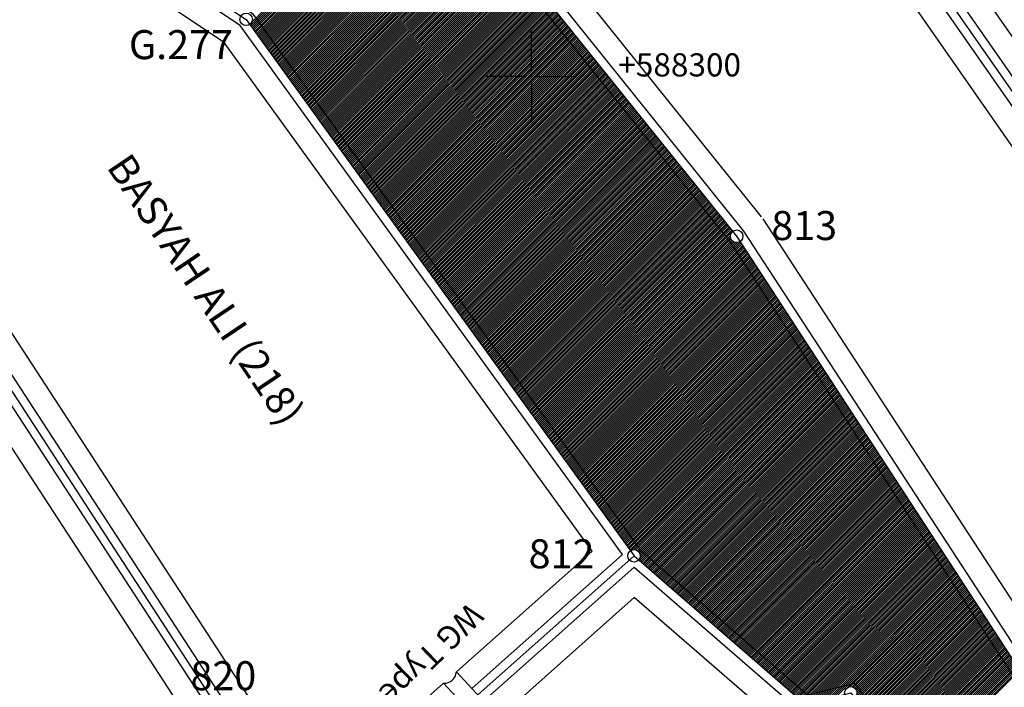
# Model space of a CAD drawing. Units: inches. Extents: x -7 to 8140, y -753 to 5187.
# Drawn here: x 6659 to 6680, y 3639 to 3653 of the extents above; entities that cross this region are included whole.
import ezdxf
from ezdxf.enums import TextEntityAlignment as Align

# ---------------------------------------------------------------- set-up
doc = ezdxf.new("R2010")
doc.units = ezdxf.units.IN
doc.header["$MEASUREMENT"] = 0
doc.linetypes.add('DASHDOT', pattern=[1, 0.5, -0.25, 0, -0.25])
for name, color, linetype in [('BULAT1', 7, 'Continuous'), ('Double', 144, 'Continuous'), ('Grid', 7, 'Continuous'), ('Nama 1', 7, 'Continuous'), ('PATOK1', 7, 'Continuous'), ('tambak', 7, 'Continuous'), ('Tanggul', 7, 'Continuous')]:
    doc.layers.add(name, color=color, linetype=linetype)
doc.styles.add('L100', font='simplex.shx', dxfattribs={"height": 0.254})
doc.styles.add('L80', font='simplex.shx', dxfattribs={"height": 0.203})

msp = doc.modelspace()

# ---------------------------------------------------------------- linework, layer by layer
at = {"layer": 'BULAT1', "color": 1, "ltscale": 10}
for centre in [(6664.257, 3652.681), (6674.577, 3648.121), (6674.577, 3648.121), (6672.417, 3641.401), (6672.417, 3641.401), (6676.977, 3638.521), (6676.977, 3638.521)]:
    msp.add_circle(centre, 0.132, dxfattribs=at)
for p in [(6674.577, 3648.121), (6674.577, 3648.121), (6672.417, 3641.401), (6672.417, 3641.401)]:
    msp.add_point(p, dxfattribs=at)
at = {"layer": 'Double', "color": 6}
for p, q in [((6668.679, 3638.964), (6669.578, 3637.997)), ((6669.31, 3637.756), (6668.411, 3638.723))]:
    msp.add_line(p, q, dxfattribs=at)
msp.add_lwpolyline([(6683.636, 3645.343), (6676.378, 3655.746), (6676.104, 3656.613), (6674.929, 3657.056, -0.108234), (6674.584, 3657.28), (6670.881, 3661.026), (6667.61, 3666.306), (6666.277, 3667.897)], format="xyb", dxfattribs=at)
at = {"layer": 'Double', "color": 144}
for points in [[(6661.808, 3664.135), (6664.033, 3661.539), (6664.029, 3661.535), (6674.723, 3648.227), (6685.908, 3631.092), (6691.348, 3634.758), (6683.941, 3645.75)], [(6663.755, 3661.31), (6659.919, 3658.151), (6661.519, 3654.723), (6664.384, 3652.813), (6672.551, 3641.523), (6676.064, 3638.478), (6677.05, 3638.725), (6682.672, 3631.148), (6682.887, 3628.783), (6685.615, 3630.882), (6674.431, 3648.015), (6663.751, 3661.306)], [(6669.007, 3638.611), (6672.176, 3641.427), (6664.13, 3652.549), (6661.235, 3654.479), (6659.553, 3658.084), (6656.735, 3660.198), (6654.434, 3660.888), (6650.821, 3659.082), (6652.006, 3656.812)], [(6684.03, 3645.618), (6676.814, 3655.961), (6676.483, 3657.008)], [(6676.857, 3657.02), (6677.14, 3656.121), (6684.208, 3645.992), (6688.851, 3650.213)], [(6656.61, 3649.351), (6656.614, 3649.354), (6663.928, 3638.139)], [(6653.304, 3643.732), (6655.876, 3645.692), (6654.667, 3647.142), (6656.541, 3648.808), (6663.562, 3638.042), (6662.286, 3636.129)], [(6669.252, 3638.347), (6672.419, 3641.162), (6675.97, 3638.084), (6676.904, 3638.317), (6682.322, 3631.014), (6682.526, 3628.771)]]:
    msp.add_lwpolyline(points, dxfattribs=at)
at = {"layer": 'Double', "color": 6}
for points in [[(6675.097, 3648.528), (6664.403, 3661.836)], [(6668.68, 3638.962), (6671.533, 3641.498), (6663.792, 3652.198), (6660.857, 3654.154), (6659.169, 3657.772), (6656.515, 3659.763), (6654.478, 3660.374), (6651.473, 3658.871), (6652.428, 3657.041)], [(6681.872, 3656.487), (6688.155, 3650.229), (6684.289, 3646.715), (6677.576, 3656.336), (6677.46, 3656.703), (6680.646, 3657.709), (6681.61, 3656.749)], [(6654.762, 3652.903), (6657.126, 3649.448), (6664.302, 3638.445), (6665.989, 3636.57), (6668.411, 3638.723)], [(6675.125, 3648.489), (6686.044, 3631.763), (6690.682, 3634.888), (6683.543, 3645.481)], [(6653.597, 3643.352), (6656.566, 3645.614), (6655.333, 3647.092), (6656.443, 3648.079), (6662.987, 3638.045), (6661.892, 3636.403)]]:
    msp.add_lwpolyline(points, dxfattribs=at)
msp.add_arc((6668.418, 3638.984), 0.262, 268.5803, 355.5117, dxfattribs=at)
at = {"layer": 'Grid', "color": 3, "linetype": 'DASHDOT', "lineweight": 30, "ltscale": 10}
for points in [[(6670.257, 3651.601), (6670.257, 3652.441)], [(6670.137, 3651.481), (6669.297, 3651.481)], [(6670.257, 3651.361), (6670.257, 3650.521)], [(6670.377, 3651.481), (6671.217, 3651.481)]]:
    msp.add_lwpolyline(points, dxfattribs=at)
msp.add_point((6670.257, 3651.481), dxfattribs=at)
at = {"layer": 'tambak', "lineweight": -3, "ltscale": 10}
for points in [[(6659.697, 3658.201), (6661.377, 3654.601), (6664.257, 3652.681), (6672.417, 3641.401), (6676.017, 3638.281), (6676.977, 3638.521), (6682.497, 3631.081), (6682.737, 3628.441), (6685.857, 3630.841), (6674.577, 3648.121), (6663.777, 3661.561), (6659.697, 3658.201), (6656.817, 3660.361), (6654.417, 3661.081), (6650.577, 3659.161), (6651.848, 3656.726)], [(6685.857, 3630.841), (6691.617, 3634.681), (6684.177, 3645.721), (6676.977, 3656.041), (6676.659, 3656.997)], [(6652.014, 3656.407), (6653.457, 3653.641), (6651.297, 3652.441), (6654.417, 3647.161), (6656.577, 3649.081), (6663.799, 3637.978), (6662.454, 3636.013)], [(6664.35, 3652.553), (6668.046, 3656.249)], [(6664.368, 3652.528), (6668.065, 3656.225)], [(6664.373, 3652.618), (6668.027, 3656.272)], [(6664.386, 3652.503), (6668.084, 3656.202)], [(6664.403, 3652.479), (6668.103, 3656.178)], [(6664.421, 3652.454), (6668.122, 3656.154)], [(6664.439, 3652.429), (6668.141, 3656.131)], [(6664.457, 3652.405), (6668.159, 3656.107)], [(6664.475, 3652.38), (6668.178, 3656.084)], [(6664.493, 3652.356), (6668.197, 3656.06)], [(6664.51, 3652.331), (6668.216, 3656.037)], [(6664.528, 3652.306), (6668.235, 3656.013)], [(6664.546, 3652.282), (6668.254, 3655.99)], [(6664.564, 3652.257), (6668.273, 3655.966)], [(6664.582, 3652.233), (6668.292, 3655.943)], [(6664.599, 3652.208), (6668.311, 3655.919)], [(6664.617, 3652.183), (6668.33, 3655.896)], [(6664.635, 3652.159), (6668.349, 3655.872)], [(6664.653, 3652.134), (6668.367, 3655.849)], [(6664.671, 3652.109), (6668.386, 3655.825)], [(6664.688, 3652.085), (6668.405, 3655.802)], [(6664.706, 3652.06), (6668.424, 3655.778)], [(6664.724, 3652.036), (6668.443, 3655.755)], [(6664.742, 3652.011), (6668.462, 3655.731)], [(6664.76, 3651.986), (6668.481, 3655.708)], [(6664.777, 3651.962), (6668.5, 3655.684)], [(6664.795, 3651.937), (6668.519, 3655.66)], [(6664.813, 3651.913), (6668.538, 3655.637)], [(6664.831, 3651.888), (6668.556, 3655.613)], [(6664.849, 3651.863), (6668.575, 3655.59)], [(6664.867, 3651.839), (6668.594, 3655.566)], [(6664.884, 3651.814), (6668.613, 3655.543)], [(6664.902, 3651.789), (6668.632, 3655.519)], [(6664.92, 3651.765), (6668.651, 3655.496)], [(6664.938, 3651.74), (6668.67, 3655.472)], [(6664.956, 3651.716), (6668.689, 3655.449)], [(6664.973, 3651.691), (6668.708, 3655.425)], [(6664.991, 3651.666), (6668.727, 3655.402)], [(6665.009, 3651.642), (6668.745, 3655.378)], [(6665.027, 3651.617), (6668.764, 3655.355)], [(6665.045, 3651.592), (6668.783, 3655.331)], [(6665.062, 3651.568), (6668.802, 3655.308)], [(6665.08, 3651.543), (6668.821, 3655.284)], [(6665.098, 3651.519), (6668.84, 3655.261)], [(6665.116, 3651.494), (6668.859, 3655.237)], [(6665.134, 3651.469), (6668.878, 3655.214)], [(6665.151, 3651.445), (6668.897, 3655.19)], [(6665.169, 3651.42), (6668.916, 3655.167)], [(6665.187, 3651.396), (6668.935, 3655.143)], [(6665.205, 3651.371), (6668.953, 3655.119)], [(6665.223, 3651.346), (6668.972, 3655.096)], [(6665.241, 3651.322), (6668.991, 3655.072)], [(6665.258, 3651.297), (6669.01, 3655.049)], [(6665.276, 3651.272), (6669.029, 3655.025)], [(6665.294, 3651.248), (6669.048, 3655.002)], [(6665.312, 3651.223), (6669.067, 3654.978)], [(6665.33, 3651.199), (6669.086, 3654.955)], [(6665.347, 3651.174), (6669.105, 3654.931)], [(6665.365, 3651.149), (6669.124, 3654.908)], [(6665.383, 3651.125), (6669.142, 3654.884)], [(6665.401, 3651.1), (6669.161, 3654.861)], [(6665.419, 3651.076), (6669.18, 3654.837)], [(6665.436, 3651.051), (6669.199, 3654.814)], [(6665.454, 3651.026), (6669.218, 3654.79)], [(6665.472, 3651.002), (6669.237, 3654.767)], [(6665.49, 3650.977), (6669.256, 3654.743)], [(6665.508, 3650.952), (6669.275, 3654.72)], [(6665.525, 3650.928), (6669.294, 3654.696)], [(6665.543, 3650.903), (6669.313, 3654.673)], [(6665.561, 3650.879), (6669.331, 3654.649)], [(6665.579, 3650.854), (6669.35, 3654.625)], [(6665.597, 3650.829), (6669.369, 3654.602)], [(6665.614, 3650.805), (6669.388, 3654.578)], [(6665.632, 3650.78), (6669.407, 3654.555)], [(6665.65, 3650.755), (6669.426, 3654.531)], [(6665.668, 3650.731), (6669.445, 3654.508)], [(6665.686, 3650.706), (6669.464, 3654.484)], [(6665.704, 3650.682), (6669.483, 3654.461)], [(6665.721, 3650.657), (6669.502, 3654.437)], [(6665.739, 3650.632), (6669.521, 3654.414)], [(6665.757, 3650.608), (6669.539, 3654.39)], [(6665.775, 3650.583), (6669.558, 3654.367)], [(6665.793, 3650.559), (6669.577, 3654.343)], [(6665.81, 3650.534), (6669.596, 3654.32)], [(6665.828, 3650.509), (6669.615, 3654.296)], [(6665.846, 3650.485), (6669.634, 3654.273)], [(6665.864, 3650.46), (6669.653, 3654.249)], [(6665.882, 3650.435), (6669.672, 3654.226)], [(6665.899, 3650.411), (6669.691, 3654.202)], [(6665.917, 3650.386), (6669.71, 3654.179)], [(6665.935, 3650.362), (6669.728, 3654.155)], [(6665.953, 3650.337), (6669.747, 3654.131)], [(6665.971, 3650.312), (6669.766, 3654.108)], [(6665.988, 3650.288), (6669.785, 3654.084)], [(6666.006, 3650.263), (6669.804, 3654.061)], [(6666.024, 3650.239), (6669.823, 3654.037)], [(6666.042, 3650.214), (6669.842, 3654.014)], [(6666.06, 3650.189), (6669.861, 3653.99)], [(6666.078, 3650.165), (6669.88, 3653.967)], [(6666.095, 3650.14), (6669.899, 3653.943)], [(6666.113, 3650.115), (6669.917, 3653.92)], [(6666.131, 3650.091), (6669.936, 3653.896)], [(6666.149, 3650.066), (6669.955, 3653.873)], [(6666.167, 3650.042), (6669.974, 3653.849)], [(6666.184, 3650.017), (6669.993, 3653.826)], [(6666.202, 3649.992), (6670.012, 3653.802)], [(6666.22, 3649.968), (6670.031, 3653.779)], [(6666.238, 3649.943), (6670.05, 3653.755)], [(6666.256, 3649.918), (6670.069, 3653.732)], [(6666.273, 3649.894), (6670.088, 3653.708)], [(6666.291, 3649.869), (6670.106, 3653.685)], [(6666.309, 3649.845), (6670.125, 3653.661)], [(6666.327, 3649.82), (6670.144, 3653.637)], [(6666.345, 3649.795), (6670.163, 3653.614)], [(6666.362, 3649.771), (6670.182, 3653.59)], [(6666.38, 3649.746), (6670.201, 3653.567)], [(6666.398, 3649.722), (6670.22, 3653.543)], [(6666.416, 3649.697), (6670.239, 3653.52)], [(6666.434, 3649.672), (6670.258, 3653.496)], [(6666.451, 3649.648), (6670.277, 3653.473)], [(6666.469, 3649.623), (6670.296, 3653.449)], [(6666.487, 3649.598), (6670.314, 3653.426)], [(6666.505, 3649.574), (6670.333, 3653.402)], [(6666.523, 3649.549), (6670.352, 3653.379)], [(6666.541, 3649.525), (6670.371, 3653.355)], [(6666.558, 3649.5), (6670.39, 3653.332)], [(6666.576, 3649.475), (6670.409, 3653.308)], [(6666.594, 3649.451), (6670.428, 3653.285)], [(6666.612, 3649.426), (6670.447, 3653.261)], [(6666.63, 3649.402), (6670.466, 3653.238)], [(6666.647, 3649.377), (6670.485, 3653.214)], [(6666.665, 3649.352), (6670.503, 3653.191)], [(6666.683, 3649.328), (6670.522, 3653.167)], [(6666.701, 3649.303), (6670.541, 3653.143)], [(6666.719, 3649.278), (6670.56, 3653.12)], [(6666.736, 3649.254), (6670.579, 3653.096)], [(6666.754, 3649.229), (6670.598, 3653.073)], [(6666.772, 3649.205), (6670.617, 3653.049)], [(6666.79, 3649.18), (6670.636, 3653.026)], [(6666.808, 3649.155), (6670.655, 3653.002)], [(6666.825, 3649.131), (6670.674, 3652.979)], [(6666.843, 3649.106), (6670.692, 3652.955)], [(6666.861, 3649.081), (6670.711, 3652.932)], [(6666.879, 3649.057), (6670.73, 3652.908)], [(6666.897, 3649.032), (6670.749, 3652.885)], [(6666.915, 3649.008), (6670.768, 3652.861)], [(6666.932, 3648.983), (6670.787, 3652.838)], [(6666.95, 3648.958), (6670.806, 3652.814)], [(6666.968, 3648.934), (6670.825, 3652.791)], [(6666.986, 3648.909), (6670.844, 3652.767)], [(6667.004, 3648.885), (6670.863, 3652.744)], [(6667.021, 3648.86), (6670.882, 3652.72)], [(6667.039, 3648.835), (6670.9, 3652.697)], [(6667.057, 3648.811), (6670.919, 3652.673)], [(6667.075, 3648.786), (6670.938, 3652.649)], [(6667.093, 3648.761), (6670.957, 3652.626)], [(6667.11, 3648.737), (6670.976, 3652.602)], [(6667.128, 3648.712), (6670.995, 3652.579)], [(6667.146, 3648.688), (6671.014, 3652.555)], [(6667.164, 3648.663), (6671.033, 3652.532)], [(6667.182, 3648.638), (6671.052, 3652.508)], [(6667.199, 3648.614), (6671.071, 3652.485)], [(6667.217, 3648.589), (6671.089, 3652.461)], [(6667.235, 3648.564), (6671.108, 3652.438)], [(6667.253, 3648.54), (6671.127, 3652.414)], [(6667.271, 3648.515), (6671.146, 3652.391)], [(6667.288, 3648.491), (6671.165, 3652.367)], [(6667.306, 3648.466), (6671.184, 3652.344)], [(6667.324, 3648.441), (6671.203, 3652.32)], [(6667.342, 3648.417), (6671.222, 3652.297)], [(6667.36, 3648.392), (6671.241, 3652.273)], [(6667.378, 3648.368), (6671.26, 3652.25)], [(6667.395, 3648.343), (6671.278, 3652.226)], [(6667.413, 3648.318), (6671.297, 3652.203)], [(6667.431, 3648.294), (6671.316, 3652.179)], [(6667.449, 3648.269), (6671.335, 3652.155)], [(6667.467, 3648.244), (6671.354, 3652.132)], [(6667.484, 3648.22), (6671.373, 3652.108)], [(6667.502, 3648.195), (6671.392, 3652.085)], [(6667.52, 3648.171), (6671.411, 3652.061)], [(6667.538, 3648.146), (6671.43, 3652.038)], [(6667.556, 3648.121), (6671.449, 3652.014)], [(6667.573, 3648.097), (6671.467, 3651.991)], [(6667.591, 3648.072), (6671.486, 3651.967)], [(6667.609, 3648.048), (6671.505, 3651.944)], [(6667.627, 3648.023), (6671.524, 3651.92)], [(6667.645, 3647.998), (6671.543, 3651.897)], [(6667.662, 3647.974), (6671.562, 3651.873)], [(6667.68, 3647.949), (6671.581, 3651.85)], [(6667.698, 3647.924), (6671.6, 3651.826)], [(6667.716, 3647.9), (6671.619, 3651.803)], [(6667.734, 3647.875), (6671.638, 3651.779)], [(6667.752, 3647.851), (6671.657, 3651.756)], [(6667.769, 3647.826), (6671.675, 3651.732)], [(6667.787, 3647.801), (6671.694, 3651.709)], [(6667.805, 3647.777), (6671.713, 3651.685)], [(6667.823, 3647.752), (6671.732, 3651.661)], [(6667.841, 3647.727), (6671.751, 3651.638)], [(6667.858, 3647.703), (6671.77, 3651.614)], [(6667.876, 3647.678), (6671.789, 3651.591)], [(6667.894, 3647.654), (6671.808, 3651.567)], [(6667.912, 3647.629), (6671.827, 3651.544)], [(6667.93, 3647.604), (6671.846, 3651.52)], [(6667.947, 3647.58), (6671.864, 3651.497)], [(6667.965, 3647.555), (6671.883, 3651.473)], [(6667.983, 3647.531), (6671.902, 3651.45)], [(6668.001, 3647.506), (6671.921, 3651.426)], [(6668.019, 3647.481), (6671.94, 3651.403)], [(6668.036, 3647.457), (6671.959, 3651.379)], [(6668.054, 3647.432), (6671.978, 3651.356)], [(6668.072, 3647.407), (6671.997, 3651.332)], [(6668.09, 3647.383), (6672.016, 3651.309)], [(6668.108, 3647.358), (6672.035, 3651.285)], [(6668.125, 3647.334), (6672.053, 3651.262)], [(6668.143, 3647.309), (6672.072, 3651.238)], [(6668.161, 3647.284), (6672.091, 3651.215)], [(6668.179, 3647.26), (6672.11, 3651.191)], [(6668.197, 3647.235), (6672.129, 3651.167)], [(6668.215, 3647.211), (6672.148, 3651.144)], [(6668.232, 3647.186), (6672.167, 3651.12)], [(6668.25, 3647.161), (6672.186, 3651.097)], [(6668.268, 3647.137), (6672.205, 3651.073)], [(6668.286, 3647.112), (6672.224, 3651.05)], [(6668.304, 3647.087), (6672.243, 3651.026)], [(6668.321, 3647.063), (6672.261, 3651.003)], [(6668.339, 3647.038), (6672.28, 3650.979)], [(6668.357, 3647.014), (6672.299, 3650.956)], [(6668.375, 3646.989), (6672.318, 3650.932)], [(6668.393, 3646.964), (6672.337, 3650.909)], [(6668.41, 3646.94), (6672.356, 3650.885)], [(6668.428, 3646.915), (6672.375, 3650.862)], [(6668.446, 3646.89), (6672.394, 3650.838)], [(6668.464, 3646.866), (6672.413, 3650.815)], [(6668.482, 3646.841), (6672.432, 3650.791)], [(6668.499, 3646.817), (6672.45, 3650.768)], [(6668.517, 3646.792), (6672.469, 3650.744)], [(6668.535, 3646.767), (6672.488, 3650.721)], [(6668.553, 3646.743), (6672.507, 3650.697)], [(6668.571, 3646.718), (6672.526, 3650.674)], [(6668.589, 3646.694), (6672.545, 3650.65)], [(6668.606, 3646.669), (6672.564, 3650.626)], [(6668.624, 3646.644), (6672.583, 3650.603)], [(6668.642, 3646.62), (6672.602, 3650.579)], [(6668.66, 3646.595), (6672.621, 3650.556)], [(6668.678, 3646.57), (6672.639, 3650.532)], [(6668.695, 3646.546), (6672.658, 3650.509)], [(6668.713, 3646.521), (6672.677, 3650.485)], [(6668.731, 3646.497), (6672.696, 3650.462)], [(6668.749, 3646.472), (6672.715, 3650.438)], [(6668.767, 3646.447), (6672.734, 3650.415)], [(6668.784, 3646.423), (6672.753, 3650.391)], [(6668.802, 3646.398), (6672.772, 3650.368)], [(6668.82, 3646.374), (6672.791, 3650.344)], [(6668.838, 3646.349), (6672.81, 3650.321)], [(6668.856, 3646.324), (6672.828, 3650.297)], [(6668.873, 3646.3), (6672.847, 3650.274)], [(6668.891, 3646.275), (6672.866, 3650.25)], [(6668.909, 3646.25), (6672.885, 3650.227)], [(6668.927, 3646.226), (6672.904, 3650.203)], [(6668.945, 3646.201), (6672.923, 3650.18)], [(6668.963, 3646.177), (6672.942, 3650.156)], [(6668.98, 3646.152), (6672.961, 3650.132)], [(6668.998, 3646.127), (6672.98, 3650.109)], [(6669.016, 3646.103), (6672.999, 3650.085)], [(6669.034, 3646.078), (6673.018, 3650.062)], [(6669.052, 3646.053), (6673.036, 3650.038)], [(6669.069, 3646.029), (6673.055, 3650.015)], [(6669.087, 3646.004), (6673.074, 3649.991)], [(6669.105, 3645.98), (6673.093, 3649.968)], [(6669.123, 3645.955), (6673.112, 3649.944)], [(6669.141, 3645.93), (6673.131, 3649.921)], [(6669.158, 3645.906), (6673.15, 3649.897)], [(6669.176, 3645.881), (6673.169, 3649.874)], [(6669.194, 3645.857), (6673.188, 3649.85)], [(6669.212, 3645.832), (6673.207, 3649.827)], [(6669.23, 3645.807), (6673.225, 3649.803)], [(6669.247, 3645.783), (6673.244, 3649.78)], [(6669.265, 3645.758), (6673.263, 3649.756)], [(6669.283, 3645.733), (6673.282, 3649.733)], [(6669.301, 3645.709), (6673.301, 3649.709)], [(6669.319, 3645.684), (6673.32, 3649.686)], [(6669.336, 3645.66), (6673.339, 3649.662)], [(6669.354, 3645.635), (6673.358, 3649.638)], [(6669.372, 3645.61), (6673.377, 3649.615)], [(6669.39, 3645.586), (6673.396, 3649.591)], [(6669.408, 3645.561), (6673.414, 3649.568)], [(6669.426, 3645.537), (6673.433, 3649.544)], [(6669.443, 3645.512), (6673.452, 3649.521)], [(6669.461, 3645.487), (6673.471, 3649.497)], [(6669.479, 3645.463), (6673.49, 3649.474)], [(6669.497, 3645.438), (6673.509, 3649.45)], [(6669.515, 3645.413), (6673.528, 3649.427)], [(6669.532, 3645.389), (6673.547, 3649.403)], [(6669.55, 3645.364), (6673.566, 3649.38)], [(6669.568, 3645.34), (6673.585, 3649.356)], [(6669.586, 3645.315), (6673.604, 3649.333)], [(6669.604, 3645.29), (6673.622, 3649.309)], [(6669.621, 3645.266), (6673.641, 3649.286)], [(6669.639, 3645.241), (6673.66, 3649.262)], [(6669.657, 3645.216), (6673.679, 3649.239)], [(6669.675, 3645.192), (6673.698, 3649.215)], [(6669.693, 3645.167), (6673.717, 3649.192)], [(6669.71, 3645.143), (6673.736, 3649.168)], [(6669.728, 3645.118), (6673.755, 3649.144)], [(6669.746, 3645.093), (6673.774, 3649.121)], [(6669.764, 3645.069), (6673.793, 3649.097)], [(6669.782, 3645.044), (6673.811, 3649.074)], [(6669.8, 3645.02), (6673.83, 3649.05)], [(6669.817, 3644.995), (6673.849, 3649.027)], [(6669.835, 3644.97), (6673.868, 3649.003)], [(6669.853, 3644.946), (6673.887, 3648.98)], [(6669.871, 3644.921), (6673.906, 3648.956)], [(6669.889, 3644.896), (6673.925, 3648.933)], [(6669.906, 3644.872), (6673.944, 3648.909)], [(6669.924, 3644.847), (6673.963, 3648.886)], [(6669.942, 3644.823), (6673.982, 3648.862)], [(6669.96, 3644.798), (6674, 3648.839)], [(6669.978, 3644.773), (6674.019, 3648.815)], [(6669.995, 3644.749), (6674.038, 3648.792)], [(6670.013, 3644.724), (6674.057, 3648.768)], [(6670.031, 3644.7), (6674.076, 3648.745)], [(6670.049, 3644.675), (6674.095, 3648.721)], [(6670.067, 3644.65), (6674.114, 3648.698)], [(6670.084, 3644.626), (6674.133, 3648.674)], [(6670.102, 3644.601), (6674.152, 3648.65)], [(6670.12, 3644.576), (6674.171, 3648.627)], [(6670.138, 3644.552), (6674.19, 3648.603)], [(6670.156, 3644.527), (6674.208, 3648.58)], [(6670.173, 3644.503), (6674.227, 3648.556)], [(6670.191, 3644.478), (6674.246, 3648.533)], [(6670.209, 3644.453), (6674.265, 3648.509)], [(6670.227, 3644.429), (6674.284, 3648.486)], [(6670.245, 3644.404), (6674.303, 3648.462)], [(6670.263, 3644.379), (6674.322, 3648.439)], [(6670.28, 3644.355), (6674.341, 3648.415)], [(6670.298, 3644.33), (6674.36, 3648.392)], [(6670.316, 3644.306), (6674.379, 3648.368)], [(6670.334, 3644.281), (6674.397, 3648.345)], [(6670.352, 3644.256), (6674.416, 3648.321)], [(6670.369, 3644.232), (6674.435, 3648.298)], [(6670.387, 3644.207), (6674.454, 3648.274)], [(6670.405, 3644.183), (6674.473, 3648.251)], [(6670.423, 3644.158), (6674.492, 3648.227)], [(6670.441, 3644.133), (6674.446, 3648.139)], [(6670.458, 3644.109), (6674.447, 3648.097)], [(6670.476, 3644.084), (6674.457, 3648.065)], [(6670.494, 3644.059), (6674.474, 3648.039)], [(6670.512, 3644.035), (6674.495, 3648.018)], [(6670.53, 3644.01), (6674.521, 3648.002)], [(6670.547, 3643.986), (6674.553, 3647.991)], [(6670.565, 3643.961), (6674.595, 3647.99)], [(6670.583, 3643.936), (6674.652, 3648.006)], [(6670.601, 3643.912), (6674.669, 3647.98)], [(6670.619, 3643.887), (6674.686, 3647.954)], [(6670.637, 3643.862), (6674.703, 3647.929)], [(6670.654, 3643.838), (6674.719, 3647.903)], [(6670.672, 3643.813), (6674.736, 3647.877)], [(6670.69, 3643.789), (6674.753, 3647.852)], [(6670.708, 3643.764), (6674.77, 3647.826)], [(6670.726, 3643.739), (6674.786, 3647.8)], [(6670.743, 3643.715), (6674.803, 3647.775)], [(6670.761, 3643.69), (6674.82, 3647.749)], [(6670.779, 3643.666), (6674.837, 3647.723)], [(6670.797, 3643.641), (6674.854, 3647.698)], [(6670.815, 3643.616), (6674.87, 3647.672)], [(6670.832, 3643.592), (6674.887, 3647.646)], [(6670.85, 3643.567), (6674.904, 3647.621)], [(6670.868, 3643.542), (6674.921, 3647.595)], [(6670.886, 3643.518), (6674.937, 3647.569)], [(6670.904, 3643.493), (6674.954, 3647.544)], [(6670.921, 3643.469), (6674.971, 3647.518)], [(6670.939, 3643.444), (6674.988, 3647.492)], [(6670.957, 3643.419), (6675.004, 3647.467)], [(6670.975, 3643.395), (6675.021, 3647.441)], [(6670.993, 3643.37), (6675.038, 3647.415)], [(6671.01, 3643.346), (6675.055, 3647.39)], [(6671.028, 3643.321), (6675.071, 3647.364)], [(6671.046, 3643.296), (6675.088, 3647.338)], [(6671.064, 3643.272), (6675.105, 3647.313)], [(6671.082, 3643.247), (6675.122, 3647.287)], [(6671.1, 3643.222), (6675.138, 3647.261)], [(6671.117, 3643.198), (6675.155, 3647.236)], [(6671.135, 3643.173), (6675.172, 3647.21)], [(6671.153, 3643.149), (6675.189, 3647.184)], [(6671.171, 3643.124), (6675.205, 3647.159)], [(6671.189, 3643.099), (6675.222, 3647.133)], [(6671.206, 3643.075), (6675.239, 3647.107)], [(6671.224, 3643.05), (6675.256, 3647.082)], [(6671.242, 3643.025), (6675.272, 3647.056)], [(6671.26, 3643.001), (6675.289, 3647.03)], [(6671.278, 3642.976), (6675.306, 3647.005)], [(6671.295, 3642.952), (6675.323, 3646.979)], [(6671.313, 3642.927), (6675.339, 3646.953)], [(6671.331, 3642.902), (6675.356, 3646.928)], [(6671.349, 3642.878), (6675.373, 3646.902)], [(6671.367, 3642.853), (6675.39, 3646.876)], [(6671.384, 3642.829), (6675.406, 3646.851)], [(6671.402, 3642.804), (6675.423, 3646.825)], [(6671.42, 3642.779), (6675.44, 3646.799)], [(6671.438, 3642.755), (6675.457, 3646.774)], [(6671.456, 3642.73), (6675.474, 3646.748)], [(6671.474, 3642.705), (6675.49, 3646.722)], [(6671.491, 3642.681), (6675.507, 3646.697)], [(6671.509, 3642.656), (6675.524, 3646.671)], [(6671.527, 3642.632), (6675.541, 3646.645)], [(6671.545, 3642.607), (6675.557, 3646.62)], [(6671.563, 3642.582), (6675.574, 3646.594)], [(6671.58, 3642.558), (6675.591, 3646.568)], [(6671.598, 3642.533), (6675.608, 3646.543)], [(6671.616, 3642.509), (6675.624, 3646.517)], [(6671.634, 3642.484), (6675.641, 3646.491)], [(6671.652, 3642.459), (6675.658, 3646.466)], [(6671.669, 3642.435), (6675.675, 3646.44)], [(6671.687, 3642.41), (6675.691, 3646.414)], [(6671.705, 3642.385), (6675.708, 3646.389)], [(6671.723, 3642.361), (6675.725, 3646.363)], [(6671.741, 3642.336), (6675.742, 3646.337)], [(6671.758, 3642.312), (6675.758, 3646.311)], [(6671.776, 3642.287), (6675.775, 3646.286)], [(6671.794, 3642.262), (6675.792, 3646.26)], [(6671.812, 3642.238), (6675.809, 3646.234)], [(6671.83, 3642.213), (6675.825, 3646.209)], [(6671.847, 3642.188), (6675.842, 3646.183)], [(6671.865, 3642.164), (6675.859, 3646.157)], [(6671.883, 3642.139), (6675.876, 3646.132)], [(6671.901, 3642.115), (6675.892, 3646.106)], [(6671.919, 3642.09), (6675.909, 3646.08)], [(6671.937, 3642.065), (6675.926, 3646.055)], [(6671.954, 3642.041), (6675.943, 3646.029)], [(6671.972, 3642.016), (6675.959, 3646.003)], [(6671.99, 3641.992), (6675.976, 3645.978)], [(6672.008, 3641.967), (6675.993, 3645.952)], [(6672.026, 3641.942), (6676.01, 3645.926)], [(6672.043, 3641.918), (6676.026, 3645.901)], [(6672.061, 3641.893), (6676.043, 3645.875)], [(6672.079, 3641.868), (6676.06, 3645.849)], [(6672.097, 3641.844), (6676.077, 3645.824)], [(6672.115, 3641.819), (6676.094, 3645.798)], [(6672.132, 3641.795), (6676.11, 3645.772)], [(6672.15, 3641.77), (6676.127, 3645.747)], [(6672.168, 3641.745), (6676.144, 3645.721)], [(6672.186, 3641.721), (6676.161, 3645.695)], [(6672.204, 3641.696), (6676.177, 3645.67)], [(6672.221, 3641.672), (6676.194, 3645.644)], [(6672.239, 3641.647), (6676.211, 3645.618)], [(6672.257, 3641.622), (6676.228, 3645.593)], [(6672.275, 3641.598), (6676.244, 3645.567)], [(6672.293, 3641.573), (6676.261, 3645.541)], [(6672.311, 3641.548), (6676.278, 3645.516)], [(6672.328, 3641.524), (6676.295, 3645.49)], [(6672.372, 3641.525), (6676.311, 3645.464)], [(6672.422, 3641.533), (6676.328, 3645.439)], [(6672.458, 3641.526), (6676.345, 3645.413)], [(6672.487, 3641.513), (6676.362, 3645.387)], [(6672.511, 3641.494), (6676.378, 3645.362)], [(6672.529, 3641.47), (6676.395, 3645.336)], [(6672.531, 3641.302), (6676.462, 3645.233)], [(6672.541, 3641.354), (6676.445, 3645.259)], [(6672.543, 3641.441), (6676.412, 3645.31)], [(6672.549, 3641.405), (6676.429, 3645.285)], [(6672.554, 3641.283), (6676.479, 3645.208)], [(6672.577, 3641.263), (6676.496, 3645.182)], [(6672.599, 3641.243), (6676.512, 3645.156)], [(6672.622, 3641.224), (6676.529, 3645.131)], [(6672.645, 3641.204), (6676.546, 3645.105)], [(6672.667, 3641.184), (6676.563, 3645.079)], [(6672.69, 3641.164), (6676.579, 3645.054)], [(6672.713, 3641.145), (6676.596, 3645.028)], [(6672.736, 3641.125), (6676.613, 3645.002)], [(6672.758, 3641.105), (6676.63, 3644.977)], [(6672.781, 3641.086), (6676.646, 3644.951)], [(6672.804, 3641.066), (6676.663, 3644.925)], [(6672.827, 3641.046), (6676.68, 3644.9)], [(6672.849, 3641.027), (6676.697, 3644.874)], [(6672.872, 3641.007), (6676.713, 3644.848)], [(6672.895, 3640.987), (6676.73, 3644.823)], [(6672.917, 3640.967), (6676.747, 3644.797)], [(6672.94, 3640.948), (6676.764, 3644.771)], [(6672.963, 3640.928), (6676.781, 3644.746)], [(6672.986, 3640.908), (6676.797, 3644.72)], [(6673.008, 3640.889), (6676.814, 3644.694)], [(6673.031, 3640.869), (6676.831, 3644.669)], [(6673.054, 3640.849), (6676.848, 3644.643)], [(6673.077, 3640.83), (6676.864, 3644.617)], [(6673.099, 3640.81), (6676.881, 3644.592)], [(6673.122, 3640.79), (6676.898, 3644.566)], [(6673.145, 3640.77), (6676.915, 3644.54)], [(6673.167, 3640.751), (6676.931, 3644.515)], [(6673.19, 3640.731), (6676.948, 3644.489)], [(6673.213, 3640.711), (6676.965, 3644.463)], [(6673.236, 3640.692), (6676.982, 3644.438)], [(6673.258, 3640.672), (6676.998, 3644.412)], [(6673.281, 3640.652), (6677.015, 3644.386)], [(6673.304, 3640.633), (6677.032, 3644.361)], [(6673.327, 3640.613), (6677.049, 3644.335)], [(6673.349, 3640.593), (6677.065, 3644.309)], [(6673.372, 3640.573), (6677.082, 3644.284)], [(6673.395, 3640.554), (6677.099, 3644.258)], [(6673.417, 3640.534), (6677.116, 3644.232)], [(6673.44, 3640.514), (6677.132, 3644.207)], [(6673.463, 3640.495), (6677.149, 3644.181)], [(6673.486, 3640.475), (6677.166, 3644.155)], [(6673.508, 3640.455), (6677.183, 3644.13)], [(6673.531, 3640.436), (6677.199, 3644.104)], [(6673.554, 3640.416), (6677.216, 3644.078)], [(6673.577, 3640.396), (6677.233, 3644.053)], [(6673.599, 3640.376), (6677.25, 3644.027)], [(6673.622, 3640.357), (6677.266, 3644.001)], [(6673.645, 3640.337), (6677.283, 3643.976)], [(6673.668, 3640.317), (6677.3, 3643.95)], [(6673.69, 3640.298), (6677.317, 3643.924)], [(6673.713, 3640.278), (6677.333, 3643.899)], [(6673.736, 3640.258), (6677.35, 3643.873)], [(6673.758, 3640.239), (6677.367, 3643.847)], [(6673.781, 3640.219), (6677.384, 3643.822)], [(6673.804, 3640.199), (6677.401, 3643.796)], [(6673.827, 3640.18), (6677.417, 3643.77)], [(6673.849, 3640.16), (6677.434, 3643.745)], [(6673.872, 3640.14), (6677.451, 3643.719)], [(6673.895, 3640.12), (6677.468, 3643.693)], [(6673.918, 3640.101), (6677.484, 3643.668)], [(6673.94, 3640.081), (6677.501, 3643.642)], [(6673.963, 3640.061), (6677.518, 3643.616)], [(6673.986, 3640.042), (6677.535, 3643.59)], [(6674.008, 3640.022), (6677.551, 3643.565)], [(6674.031, 3640.002), (6677.568, 3643.539)], [(6674.054, 3639.983), (6677.585, 3643.513)], [(6674.077, 3639.963), (6677.602, 3643.488)], [(6674.099, 3639.943), (6677.618, 3643.462)], [(6674.122, 3639.923), (6677.635, 3643.436)], [(6674.145, 3639.904), (6677.652, 3643.411)], [(6674.168, 3639.884), (6677.669, 3643.385)], [(6674.19, 3639.864), (6677.685, 3643.359)], [(6674.213, 3639.845), (6677.702, 3643.334)], [(6674.236, 3639.825), (6677.719, 3643.308)], [(6674.258, 3639.805), (6677.736, 3643.282)], [(6674.281, 3639.786), (6677.752, 3643.257)], [(6674.304, 3639.766), (6677.769, 3643.231)], [(6674.327, 3639.746), (6677.786, 3643.205)], [(6674.349, 3639.726), (6677.803, 3643.18)], [(6674.372, 3639.707), (6677.819, 3643.154)], [(6674.395, 3639.687), (6677.836, 3643.128)], [(6674.418, 3639.667), (6677.853, 3643.103)], [(6674.44, 3639.648), (6677.87, 3643.077)], [(6674.463, 3639.628), (6677.886, 3643.051)], [(6674.486, 3639.608), (6677.903, 3643.026)], [(6674.508, 3639.589), (6677.92, 3643)], [(6674.531, 3639.569), (6677.937, 3642.974)], [(6674.554, 3639.549), (6677.953, 3642.949)], [(6674.577, 3639.529), (6677.97, 3642.923)], [(6674.599, 3639.51), (6677.987, 3642.897)], [(6674.622, 3639.49), (6678.004, 3642.872)], [(6674.645, 3639.47), (6678.021, 3642.846)], [(6674.668, 3639.451), (6678.037, 3642.82)], [(6674.69, 3639.431), (6678.054, 3642.795)], [(6674.713, 3639.411), (6678.071, 3642.769)], [(6674.736, 3639.392), (6678.088, 3642.743)], [(6674.758, 3639.372), (6678.104, 3642.718)], [(6674.781, 3639.352), (6678.121, 3642.692)], [(6674.804, 3639.333), (6678.138, 3642.666)], [(6674.827, 3639.313), (6678.155, 3642.641)], [(6674.849, 3639.293), (6678.171, 3642.615)], [(6674.872, 3639.273), (6678.188, 3642.589)], [(6674.895, 3639.254), (6678.205, 3642.564)], [(6674.918, 3639.234), (6678.222, 3642.538)], [(6674.94, 3639.214), (6678.238, 3642.512)], [(6674.963, 3639.195), (6678.255, 3642.487)], [(6674.986, 3639.175), (6678.272, 3642.461)], [(6675.008, 3639.155), (6678.289, 3642.435)], [(6675.031, 3639.136), (6678.305, 3642.41)], [(6675.054, 3639.116), (6678.322, 3642.384)], [(6675.077, 3639.096), (6678.339, 3642.358)], [(6675.099, 3639.076), (6678.356, 3642.333)], [(6675.122, 3639.057), (6678.372, 3642.307)], [(6675.145, 3639.037), (6678.389, 3642.281)], [(6675.168, 3639.017), (6678.406, 3642.256)], [(6675.19, 3638.998), (6678.423, 3642.23)], [(6675.213, 3638.978), (6678.439, 3642.204)], [(6675.236, 3638.958), (6678.456, 3642.179)], [(6675.258, 3638.939), (6678.473, 3642.153)], [(6675.281, 3638.919), (6678.49, 3642.127)], [(6675.304, 3638.899), (6678.506, 3642.102)], [(6675.327, 3638.879), (6678.523, 3642.076)], [(6675.349, 3638.86), (6678.54, 3642.05)], [(6675.372, 3638.84), (6678.557, 3642.025)], [(6675.395, 3638.82), (6678.573, 3641.999)], [(6675.418, 3638.801), (6678.59, 3641.973)], [(6675.44, 3638.781), (6678.607, 3641.948)], [(6675.463, 3638.761), (6678.624, 3641.922)], [(6675.486, 3638.742), (6678.641, 3641.896)], [(6675.509, 3638.722), (6678.657, 3641.871)], [(6675.531, 3638.702), (6678.674, 3641.845)], [(6675.554, 3638.682), (6678.691, 3641.819)], [(6675.577, 3638.663), (6678.708, 3641.794)], [(6675.599, 3638.643), (6678.724, 3641.768)], [(6675.622, 3638.623), (6678.741, 3641.742)], [(6675.645, 3638.604), (6678.758, 3641.717)], [(6675.668, 3638.584), (6678.775, 3641.691)], [(6675.69, 3638.564), (6678.791, 3641.665)], [(6675.713, 3638.545), (6678.808, 3641.64)], [(6675.736, 3638.525), (6678.825, 3641.614)], [(6672.417, 3641.401), (6669.13, 3638.479)], [(6675.759, 3638.505), (6678.842, 3641.588)], [(6675.781, 3638.485), (6678.858, 3641.563)], [(6675.804, 3638.466), (6678.875, 3641.537)], [(6675.827, 3638.446), (6678.892, 3641.511)], [(6675.849, 3638.426), (6678.909, 3641.486)], [(6675.872, 3638.407), (6678.925, 3641.46)], [(6675.895, 3638.387), (6678.942, 3641.434)], [(6675.934, 3638.383), (6678.959, 3641.409)], [(6676.005, 3638.413), (6678.976, 3641.383)], [(6676.045, 3638.41), (6678.992, 3641.357)], [(6676.077, 3638.399), (6679.009, 3641.332)], [(6676.102, 3638.382), (6679.026, 3641.306)], [(6676.123, 3638.36), (6679.043, 3641.28)], [(6676.138, 3638.333), (6679.059, 3641.255)], [(6676.165, 3638.318), (6679.076, 3641.229)], [(6676.222, 3638.332), (6679.093, 3641.203)], [(6676.279, 3638.346), (6679.11, 3641.178)], [(6676.335, 3638.361), (6679.126, 3641.152)], [(6676.392, 3638.375), (6679.143, 3641.126)], [(6676.448, 3638.389), (6679.16, 3641.101)], [(6676.505, 3638.403), (6679.177, 3641.075)], [(6676.561, 3638.417), (6679.193, 3641.049)], [(6676.618, 3638.431), (6679.21, 3641.024)], [(6676.675, 3638.445), (6679.227, 3640.998)], [(6676.899, 3638.628), (6679.244, 3640.972)], [(6676.967, 3638.653), (6679.261, 3640.947)], [(6677.006, 3638.65), (6679.277, 3640.921)], [(6677.037, 3638.639), (6679.294, 3640.895)], [(6677.063, 3638.622), (6679.311, 3640.87)], [(6677.083, 3638.6), (6679.328, 3640.844)], [(6677.099, 3638.573), (6679.344, 3640.818)], [(6677.108, 3638.539), (6679.361, 3640.792)], [(6677.061, 3638.408), (6679.395, 3640.741)], [(6677.079, 3638.383), (6679.411, 3640.715)], [(6677.097, 3638.359), (6679.428, 3640.69)], [(6677.107, 3638.496), (6679.378, 3640.767)], [(6677.115, 3638.335), (6679.445, 3640.664)], [(6677.133, 3638.31), (6679.462, 3640.638)], [(6677.152, 3638.286), (6679.478, 3640.613)], [(6677.17, 3638.262), (6679.495, 3640.587)], [(6677.188, 3638.237), (6679.512, 3640.561)], [(6677.206, 3638.213), (6679.529, 3640.536)], [(6677.224, 3638.189), (6679.545, 3640.51)], [(6677.242, 3638.164), (6679.562, 3640.484)], [(6677.26, 3638.14), (6679.579, 3640.459)], [(6677.278, 3638.116), (6679.596, 3640.433)], [(6677.296, 3638.091), (6679.612, 3640.407)], [(6677.314, 3638.067), (6679.629, 3640.382)], [(6677.332, 3638.042), (6679.646, 3640.356)], [(6677.35, 3638.018), (6679.663, 3640.33)], [(6677.368, 3637.994), (6679.679, 3640.305)], [(6677.386, 3637.969), (6679.696, 3640.279)], [(6677.405, 3637.945), (6679.713, 3640.253)], [(6677.423, 3637.921), (6679.73, 3640.228)], [(6677.441, 3637.896), (6679.746, 3640.202)], [(6677.459, 3637.872), (6679.763, 3640.176)], [(6677.477, 3637.848), (6679.78, 3640.151)], [(6677.495, 3637.823), (6679.797, 3640.125)], [(6677.513, 3637.799), (6679.813, 3640.099)], [(6677.531, 3637.775), (6679.83, 3640.074)], [(6677.549, 3637.75), (6679.847, 3640.048)], [(6677.567, 3637.726), (6679.864, 3640.022)], [(6677.585, 3637.701), (6679.881, 3639.997)], [(6677.603, 3637.677), (6679.897, 3639.971)], [(6677.621, 3637.653), (6679.914, 3639.945)], [(6677.639, 3637.628), (6679.931, 3639.92)], [(6677.658, 3637.604), (6679.948, 3639.894)], [(6677.676, 3637.58), (6679.964, 3639.868)], [(6677.694, 3637.555), (6679.981, 3639.843)], [(6677.712, 3637.531), (6679.998, 3639.817)], [(6677.73, 3637.507), (6680.015, 3639.791)], [(6677.748, 3637.482), (6680.031, 3639.766)], [(6677.766, 3637.458), (6680.048, 3639.74)], [(6677.784, 3637.434), (6680.065, 3639.714)], [(6677.802, 3637.409), (6680.082, 3639.689)], [(6677.82, 3637.385), (6680.098, 3639.663)], [(6677.838, 3637.36), (6680.115, 3639.637)], [(6677.856, 3637.336), (6680.132, 3639.612)], [(6677.874, 3637.312), (6680.149, 3639.586)], [(6677.892, 3637.287), (6680.165, 3639.56)], [(6677.91, 3637.263), (6680.182, 3639.535)], [(6677.929, 3637.239), (6680.199, 3639.509)], [(6677.947, 3637.214), (6680.216, 3639.483)], [(6677.965, 3637.19), (6680.232, 3639.458)], [(6677.983, 3637.166), (6680.249, 3639.432)], [(6678.001, 3637.141), (6680.266, 3639.406)], [(6678.019, 3637.117), (6680.283, 3639.381)], [(6678.037, 3637.093), (6680.299, 3639.355)], [(6678.055, 3637.068), (6680.316, 3639.329)], [(6678.073, 3637.044), (6680.333, 3639.304)], [(6678.091, 3637.019), (6680.35, 3639.278)], [(6678.109, 3636.995), (6680.366, 3639.252)], [(6678.127, 3636.971), (6680.383, 3639.227)], [(6678.145, 3636.946), (6680.4, 3639.201)], [(6678.163, 3636.922), (6680.417, 3639.175)], [(6678.182, 3636.898), (6680.433, 3639.15)], [(6678.2, 3636.873), (6680.45, 3639.124)], [(6678.218, 3636.849), (6680.467, 3639.098)], [(6678.236, 3636.825), (6680.484, 3639.073)], [(6678.254, 3636.8), (6680.501, 3639.047)], [(6678.272, 3636.776), (6680.517, 3639.021)], [(6678.29, 3636.752), (6680.534, 3638.996)]]:
    msp.add_lwpolyline(points, dxfattribs=at)
at = {"layer": 'Tanggul', "color": 6}
msp.add_lwpolyline([(6679.623, 3627.227), (6682.016, 3629.085), (6681.857, 3630.837), (6676.71, 3637.774), (6675.844, 3637.558), (6672.423, 3640.523), (6669.579, 3637.996)], dxfattribs=at)

# ---------------------------------------------------------------- texts
at = {"layer": 'Grid', "color": 3, "linetype": 'DASHDOT', "lineweight": 30, "ltscale": 10, "style": 'L80'}
msp.add_text('+588300', height=0.4872, dxfattribs=at).set_placement((6673.377, 3651.481), align=Align.CENTER)
at = {"layer": 'Nama 1', "ltscale": 10, "style": 'L100'}
msp.add_text(' BASYAH ALI (218)', height=0.6096, rotation=303.9635, dxfattribs=at).set_placement((6663.357, 3647.08), align=Align.MIDDLE_CENTER)
at = {"layer": 'PATOK1', "color": 3, "ltscale": 10, "style": 'L100'}
for s, p in [('G.277', (6662.885, 3652.15)), ('813', (6675.997, 3648.346)), ('812', (6670.891, 3641.444)), ('820', (6663.777, 3638.881)), ('820', (6663.777, 3638.881))]:
    msp.add_text(s, height=0.6096, dxfattribs=at).set_placement(p, align=Align.MIDDLE_CENTER)
at = {"layer": 'tambak', "color": 3, "ltscale": 10, "style": 'L100'}
msp.add_text('WG Type 3', height=0.4877, rotation=224.2698, dxfattribs=at).set_placement((6667.964, 3639.141), align=Align.MIDDLE_CENTER)

doc.saveas('drawing.dxf')
